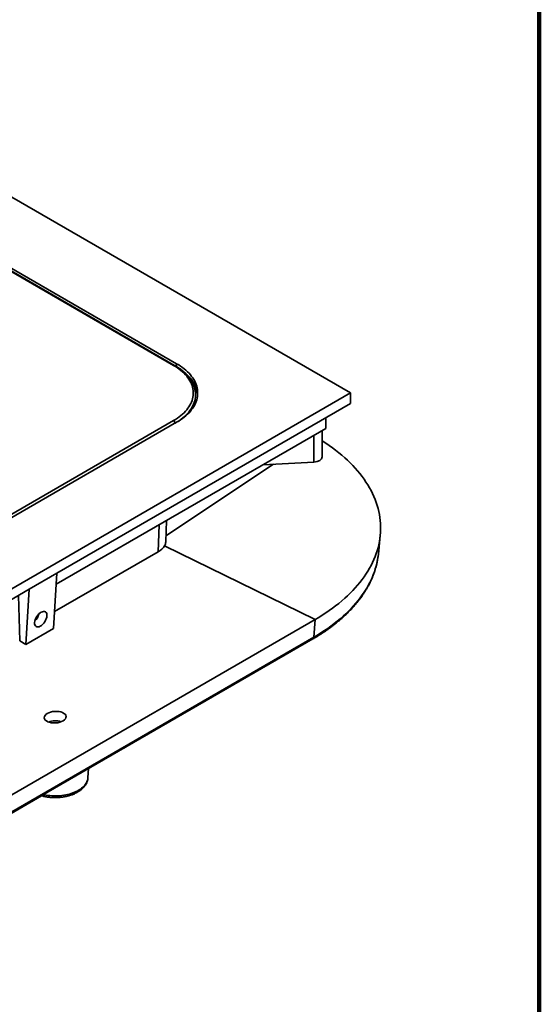
# Model space of a CAD drawing. Units: inches. Extents: x 0.2 to 8.5, y -2.7 to 10.9.
# Drawn here: x 7.5 to 8.4, y 7.7 to 9.5 of the extents above; entities that cross this region are included whole.
import ezdxf

# ---------------------------------------------------------------- set-up
doc = ezdxf.new("R2010")
doc.units = ezdxf.units.IN
doc.header["$MEASUREMENT"] = 0

msp = doc.modelspace()

# ---------------------------------------------------------------- linework, layer by layer
at = {"color": 7, "linetype": 'Continuous', "lineweight": 100}
msp.add_line((8.3984375, 0.0625), (8.3984375, 10.9375), dxfattribs=at)
at = {"color": 7, "linetype": 'Continuous', "lineweight": 35}
for p, q in [((8.05899209, 8.80271903), (6.95413775, 9.44053787)), ((7.74134647, 8.85214999), (7.03976396, 9.25716496)), ((7.74329944, 8.85234339), (7.04171693, 9.25735835)), ((7.74687074, 8.85533909), (7.04528823, 9.26035405)), ((6.95413775, 8.1649002), (8.05899209, 8.80271903)), ((8.05899209, 8.80271903), (8.05899209, 8.78358136)), ((7.78072026, 8.79483882), (7.78072026, 8.79952942)), ((8.05899209, 8.78358136), (7.53142414, 8.47902286)), ((7.03976396, 8.34827311), (7.74134647, 8.75328807)), ((7.04528823, 8.34508402), (7.74687074, 8.75009898)), ((8.01479792, 8.73892678), (8.01479792, 8.75806861)), ((7.53031906, 8.45924309), (8.00374938, 8.7325486)), ((8.00374938, 8.7325486), (8.01479792, 8.73892678)), ((8.00832583, 8.68810621), (8.00832583, 8.73519053)), ((7.99354835, 8.6787834), (7.90227673, 8.67396969)), ((7.72733549, 8.53561918), (7.7287421, 8.57379027)), ((8.10926826, 8.51365273), (8.11262067, 8.54675029)), ((7.72515375, 8.5282275), (7.99546297, 8.39607013)), ((7.52757953, 8.41020832), (7.7136384, 8.51761782)), ((7.4817057, 8.45032102), (7.53142414, 8.47902286)), ((7.53142414, 8.47902286), (7.52589987, 8.38014436)), ((7.4817057, 8.45032102), (6.95413775, 8.14576252)), ((7.4817057, 8.45032102), (7.47618143, 8.35144251)), ((7.46513288, 8.3578207), (7.46247293, 8.43921818)), ((7.23863774, 7.95916423), (7.99546297, 8.39607013)), ((7.99546297, 8.39607013), (7.99308841, 8.36423021)), ((7.47618143, 8.35144251), (7.52589987, 8.38014436)), ((7.23466358, 7.92426149), (7.9914888, 8.3611674)), ((7.23626318, 7.92732431), (7.99308841, 8.36423021)), ((7.47618143, 8.35144251), (7.46513288, 8.3578207)), ((7.58864852, 8.12849561), (7.6486121, 8.16311185)), ((7.58760327, 8.11222118), (7.58865633, 8.12861716)), ((6.97757334, 7.77572942), (7.50417592, 8.07973062))]:
    msp.add_line(p, q, dxfattribs=at)
at = {"color": 8, "linetype": 'Continuous', "lineweight": 35}
for p, q in [((7.74687074, 8.85533909), (7.74687074, 8.85017382)), ((7.99354835, 8.6787834), (7.99354835, 8.72665966)), ((7.72773006, 8.54632677), (7.92096349, 8.67495523)), ((7.7136384, 8.51761782), (7.71542507, 8.56610252))]:
    msp.add_line(p, q, dxfattribs=at)
at = {"color": 7, "linetype": 'Continuous', "lineweight": 35, "flags": 128}
for points in [[(7.74134647, 8.75328807), (7.7449034, 8.75543052), (7.74829961, 8.75765819), (7.75152899, 8.75996706), (7.75458572, 8.76235297), (7.75746428, 8.76481162), (7.76015949, 8.76733858), (7.7626665, 8.76992931), (7.76498078, 8.77257912), (7.76709817, 8.77528324), (7.76901485, 8.77803681), (7.77072736, 8.78083486), (7.77223262, 8.78367234), (7.77352792, 8.78654414), (7.77461092, 8.7894451), (7.77547967, 8.79236997), (7.77613261, 8.7953135), (7.77656856, 8.79827037), (7.77678673, 8.80123525), (7.77678673, 8.80420281), (7.77656856, 8.8071677), (7.77613261, 8.81012457), (7.77547967, 8.8130681), (7.77461092, 8.81599297), (7.77352792, 8.81889392), (7.77223262, 8.82176573), (7.77072736, 8.82460321), (7.76901485, 8.82740126), (7.76709817, 8.83015483), (7.76498078, 8.83285895), (7.7626665, 8.83550876), (7.76015949, 8.83809949), (7.75746428, 8.84062645), (7.75458572, 8.8430851), (7.75152899, 8.84547101), (7.74829961, 8.84777988), (7.7449034, 8.85000755), (7.74134647, 8.85214999)], [(7.74687074, 8.75009898), (7.75055967, 8.75231845), (7.75408656, 8.75462403), (7.7574454, 8.75701178), (7.76063044, 8.75947763), (7.76363625, 8.76201734), (7.76645768, 8.7646266), (7.76908992, 8.76730094), (7.77152847, 8.77003578), (7.77376916, 8.77282647), (7.77580817, 8.77566823), (7.77764201, 8.7785562), (7.77926755, 8.78148546), (7.78068201, 8.78445099), (7.78188298, 8.78744773), (7.7828684, 8.79047056), (7.78363658, 8.79351432), (7.78418623, 8.79657381), (7.78451639, 8.7996438), (7.78462651, 8.80271903), (7.78451639, 8.80579427), (7.78418623, 8.80886426), (7.78363658, 8.81192374), (7.7828684, 8.8149675), (7.78188298, 8.81799034), (7.78068201, 8.82098708), (7.77926755, 8.82395261), (7.77764201, 8.82688187), (7.77580817, 8.82976984), (7.77376916, 8.8326116), (7.77152847, 8.83540229), (7.76908992, 8.83813713), (7.76645768, 8.84081147), (7.76363625, 8.84342073), (7.76063044, 8.84596044), (7.7574454, 8.84842628), (7.75408656, 8.85081403), (7.75055967, 8.85311962), (7.74687074, 8.85533909)], [(8.00832583, 8.71676924), (8.00848543, 8.71666809), (8.01475314, 8.71259872), (8.02085388, 8.70844564), (8.02678429, 8.70421114), (8.03254111, 8.69989755), (8.03812119, 8.69550724), (8.04352145, 8.69104262), (8.04873892, 8.68650614), (8.05377075, 8.6819003), (8.05861416, 8.67722763), (8.06326648, 8.6724907), (8.06772518, 8.6676921), (8.07198778, 8.66283449), (8.07605196, 8.65792053), (8.07991547, 8.65295291), (8.08357619, 8.64793438), (8.08703211, 8.64286768), (8.09028134, 8.63775561), (8.09332208, 8.63260097), (8.09615266, 8.62740659), (8.09877154, 8.62217534), (8.10117726, 8.61691008), (8.10336851, 8.61161371), (8.10534408, 8.60628915), (8.10710288, 8.60093931), (8.10864396, 8.59556714), (8.10996646, 8.59017559), (8.11106966, 8.58476762), (8.11195294, 8.57934621), (8.11261583, 8.57391434), (8.11305796, 8.56847499), (8.11327908, 8.56303115), (8.11327908, 8.55758581), (8.11305796, 8.55214197), (8.11261583, 8.54670262), (8.11195294, 8.54127075), (8.11106966, 8.53584934), (8.10996646, 8.53044137), (8.10864396, 8.52504982), (8.10710288, 8.51967765), (8.10534408, 8.51432781), (8.10336851, 8.50900325), (8.10117726, 8.50370688), (8.09877154, 8.49844162), (8.09615266, 8.49321037), (8.09332208, 8.48801599), (8.09028134, 8.48286135), (8.08703211, 8.47774928), (8.08357619, 8.47268258), (8.07991547, 8.46766405), (8.07605196, 8.46269643), (8.07198778, 8.45778247), (8.06772518, 8.45292486), (8.06326648, 8.44812627), (8.05861416, 8.44338933), (8.05377075, 8.43871666), (8.04873892, 8.43411082), (8.04352145, 8.42957435), (8.03812119, 8.42510972), (8.03254111, 8.42071941), (8.02678429, 8.41640582), (8.02085388, 8.41217132), (8.01475314, 8.40801824), (8.00848543, 8.40394887), (8.0020542, 8.39996544), (7.99546297, 8.39607013)], [(8.10926826, 8.51365273), (8.10926346, 8.51360546), (8.1087534, 8.50928305)]]:
    msp.add_lwpolyline(points, dxfattribs=at)
at = {"color": 8, "linetype": 'Continuous', "lineweight": 35, "flags": 128}
for points in [[(7.78062446, 8.79670483), (7.78046689, 8.79493725), (7.78001688, 8.791885), (7.77934288, 8.78884652), (7.7784461, 8.78582729), (7.77732817, 8.78283276), (7.77599108, 8.77986832), (7.77443726, 8.7769393), (7.77266951, 8.774051), (7.770691, 8.7712086), (7.76850531, 8.76841725), (7.76611638, 8.76568196), (7.7635285, 8.76300767), (7.76074634, 8.76039919), (7.75777492, 8.75786122), (7.75461959, 8.75539835), (7.75128604, 8.753015), (7.74778027, 8.75071547), (7.74438988, 8.74866681)], [(8.1087534, 8.50928305), (8.10860611, 8.50821892), (8.10773019, 8.50284276), (8.10663621, 8.49747993), (8.10532474, 8.49213338), (8.10379653, 8.48680605), (8.1020524, 8.48150086), (8.10009332, 8.47622074), (8.09792036, 8.47096858), (8.09553472, 8.46574726), (8.0929377, 8.46055967), (8.09013074, 8.45540865), (8.08711538, 8.45029703), (8.08389328, 8.44522763), (8.0804662, 8.44020322), (8.07683603, 8.43522657), (8.07300476, 8.43030042), (8.06897451, 8.42542747), (8.06474748, 8.4206104), (8.06032601, 8.41585186), (8.05571251, 8.41115447), (8.05090953, 8.4065208), (8.0459197, 8.4019534), (8.04074577, 8.39745478), (8.03539058, 8.39302742), (8.02985708, 8.38867375), (8.0241483, 8.38439617), (8.01826739, 8.38019701), (8.01221758, 8.3760786), (8.00600218, 8.37204319), (7.99962462, 8.368093), (7.99308841, 8.36423021)], [(7.50741719, 8.0817188), (7.50881812, 8.08141826), (7.51224118, 8.08077952), (7.51572532, 8.08026243), (7.51925759, 8.07986894), (7.52282484, 8.07960048), (7.52641381, 8.07945807), (7.53001114, 8.07944224), (7.53360345, 8.07955303), (7.53717738, 8.07979005), (7.54071963, 8.08015241), (7.54421703, 8.08063876), (7.54765656, 8.08124729), (7.55102543, 8.08197574), (7.55431111, 8.08282139), (7.55750137, 8.08378111), (7.56058434, 8.08485132), (7.56354857, 8.08602805), (7.56638301, 8.0873069), (7.56907713, 8.08868313), (7.5716209, 8.09015162), (7.57400486, 8.0917069), (7.57622014, 8.09334319), (7.5782585, 8.0950544), (7.58011237, 8.09683416), (7.58177483, 8.09867586), (7.58323971, 8.10057264), (7.58450155, 8.10251745), (7.58555567, 8.10450305), (7.58639815, 8.10652205), (7.58702583, 8.10856695), (7.58743641, 8.11063014), (7.58760327, 8.11222118)]]:
    msp.add_lwpolyline(points, dxfattribs=at)
at = {"color": 8, "linetype": 'Continuous', "lineweight": 35}
for centre, radius, start, end in [((7.74248011, 8.85065938), 0.00187272, 64.04234973, 127.25351689), ((7.98940819, 8.36420315), 0.00368032, 304.42556365, 0.42126658), ((7.52870018, 8.18307718), 0.03135059, 70.20673636, 112.42533698)]:
    msp.add_arc(centre, radius, start, end, dxfattribs=at)
at = {"color": 7, "linetype": 'Continuous', "lineweight": 35}
for centre, radius, start, end in [((7.72845576, 8.79288692), 0.0564445, 6.75834235, 51.21886807), ((7.73902147, 8.79952942), 0.04169876, 356.11592225, 3.86237999), ((7.73811167, 8.74823102), 0.00600314, 2.60547849, 57.39452166)]:
    msp.add_arc(centre, radius, start, end, dxfattribs=at)
for centre, major_axis, ratio, start_param, end_param in [((7.99270083, 8.68777212), (0.01562233, 0.00050083), 0.576892271, 4.7481642209, 6.2646931955), ((7.68036213, 8.53381334), (0.04694869, 0.00283384), 0.5306020126, 5.467624642, 5.9452340371), ((7.48892975, 8.40468103), (0.00734131, 0.01379977), 0.5991238236, 4.1784696796, 5.1026864162), ((7.51581039, 8.26686413), (0.18639509, -0.03470329), 0.6666284, 5.621188207, 5.6572102117)]:
    msp.add_ellipse(centre, major_axis=major_axis, ratio=ratio, start_param=start_param, end_param=end_param, dxfattribs=at)
for centre, major_axis, ratio in [((7.50276699, 8.39669297), (0.00849881, 0.0131286), 0.5403066191), ((7.52866201, 8.22083128), (0.01952076, 0.00120375), 0.5316510715)]:
    msp.add_ellipse(centre, major_axis=major_axis, ratio=ratio, dxfattribs=at)
for points, knots in [([(7.78059551, 8.80251201), (7.78056408, 8.80303684), (7.78047408, 8.80453948), (7.78011265, 8.80701174), (7.7795276, 8.8099234), (7.77874019, 8.81281807), (7.77776336, 8.81569225), (7.77659472, 8.81854179), (7.7752363, 8.82136248), (7.77368935, 8.82414989), (7.77195581, 8.82689944), (7.77003801, 8.82960644), (7.76793881, 8.83226618), (7.76566153, 8.83487397), (7.76320993, 8.83742523), (7.76058819, 8.83991554), (7.75780091, 8.84234068), (7.75485276, 8.84469654), (7.75174947, 8.8469797), (7.74849412, 8.84918514), (7.74565906, 8.85096443), (7.74389312, 8.85199644), (7.74329944, 8.85234339)], [0, 0, 0, 0, 0.0276617699, 0.0791984243, 0.1307868238, 0.1824641089, 0.2342614027, 0.2862021679, 0.3383013269, 0.3905651819, 0.4429920676, 0.4955735842, 0.548296192, 0.6011429383, 0.6540951052, 0.707133626, 0.760240185, 0.8133979785, 0.8665921649, 0.9198100584, 0.9730411314, 1, 1, 1, 1]), ([(7.72515375, 8.5282275), (7.72551602, 8.52890998), (7.72624055, 8.53027493), (7.72692118, 8.53243254), (7.72728697, 8.53421706), (7.72729239, 8.53530339), (7.72729398, 8.53562053)], [0, 0, 0, 0, 0.2895708906, 0.5791405531, 0.8771333456, 1, 1, 1, 1]), ([(7.9914888, 8.3611674), (7.99259038, 8.36180784), (7.99578133, 8.36366304), (8.00095636, 8.36679595), (8.00696529, 8.37059116), (8.0128284, 8.37446632), (8.01854494, 8.37841814), (8.02411132, 8.38244518), (8.02952484, 8.38654544), (8.03478262, 8.39071702), (8.0398819, 8.39495793), (8.04482, 8.39926613), (8.04959429, 8.4036395), (8.0542022, 8.4080759), (8.05864125, 8.41257311), (8.06290905, 8.41712884), (8.06700328, 8.42174075), (8.0709217, 8.42640642), (8.07466221, 8.43112341), (8.07822278, 8.43588917), (8.0816015, 8.44070113), (8.08479659, 8.44555665), (8.08780639, 8.45045307), (8.09062938, 8.45538766), (8.09326415, 8.46035769), (8.09570948, 8.46536039), (8.09796425, 8.47039302), (8.10002751, 8.4754528), (8.10189839, 8.480537), (8.10357643, 8.4856429), (8.10506022, 8.49076785), (8.10635248, 8.49590906), (8.10744112, 8.50106463), (8.10823271, 8.50546743), (8.10858403, 8.50815536), (8.10870965, 8.50911644)], [0, 0, 0, 0, 0.0165304822, 0.0478843246, 0.0792408673, 0.1105983686, 0.1419559518, 0.1733126325, 0.2046674078, 0.2360191389, 0.2673665438, 0.2987081909, 0.3300424959, 0.3613677201, 0.3926819744, 0.423983226, 0.4552693119, 0.4865379585, 0.5177868081, 0.5490134539, 0.5802154824, 0.6113905251, 0.6425363169, 0.6736507628, 0.7047320086, 0.7357785158, 0.7667891363, 0.7977631845, 0.8287005031, 0.8596015186, 0.8904672828, 0.9212994975, 0.9521005193, 0.982873343, 1, 1, 1, 1]), ([(7.64850045, 8.16306837), (7.64895913, 8.16332567), (7.65061241, 8.16425305), (7.65221387, 8.16525336), (7.65337101, 8.16597615)], [0, 0, 0, 0, 0.2774397999, 1, 1, 1, 1]), ([(7.56875764, 8.08615876), (7.56920898, 8.08642445), (7.57050344, 8.08718648), (7.57253751, 8.08852409), (7.57480619, 8.09020063), (7.57691787, 8.09197347), (7.57886312, 8.09383407), (7.5806309, 8.09577516), (7.58221201, 8.09778736), (7.5835987, 8.09986023), (7.58478568, 8.10198261), (7.58576891, 8.10414333), (7.58655017, 8.10633143), (7.58711944, 8.10853754), (7.58747011, 8.11048807), (7.58754761, 8.11170488), (7.58757772, 8.11217753)], [0, 0, 0, 0, 0.04223262812, 0.1211251553, 0.20005811201, 0.27883006365, 0.3572773517, 0.435209853, 0.51242874074, 0.58875245694, 0.66404505445, 0.73823906203, 0.81134677399, 0.88345858815, 0.95473150491, 1, 1, 1, 1]), ([(7.50403704, 8.07976748), (7.50497056, 8.07951168), (7.50694023, 8.07897195), (7.51003554, 8.07828767), (7.51328787, 8.07768528), (7.51658891, 8.07720239), (7.51992603, 8.07683633), (7.52328971, 8.0765886), (7.52666954, 8.07645934), (7.53005533, 8.07644884), (7.53343673, 8.07655706), (7.53680342, 8.07678383), (7.54014513, 8.07712872), (7.54345179, 8.07759118), (7.5467134, 8.07817046), (7.5499201, 8.07886567), (7.55306213, 8.0796758), (7.55612986, 8.08059971), (7.55911356, 8.08163625), (7.56200429, 8.08278364), (7.5647902, 8.08404205), (7.56703048, 8.08518015), (7.56832168, 8.08591174), (7.56875764, 8.08615876)], [0, 0, 0, 0, 0.0441373209, 0.0931273788, 0.1420468481, 0.1909056661, 0.2397154328, 0.2884888001, 0.3372390758, 0.3859799743, 0.4347254605, 0.4834853743, 0.5322734935, 0.5811040013, 0.6299909307, 0.6789479407, 0.7279879552, 0.7771225983, 0.8263613367, 0.8757102219, 0.9251701057, 0.9747342079, 1, 1, 1, 1])]:
    msp.add_open_spline(points, degree=3, knots=knots, dxfattribs=at)

doc.saveas('drawing.dxf')
